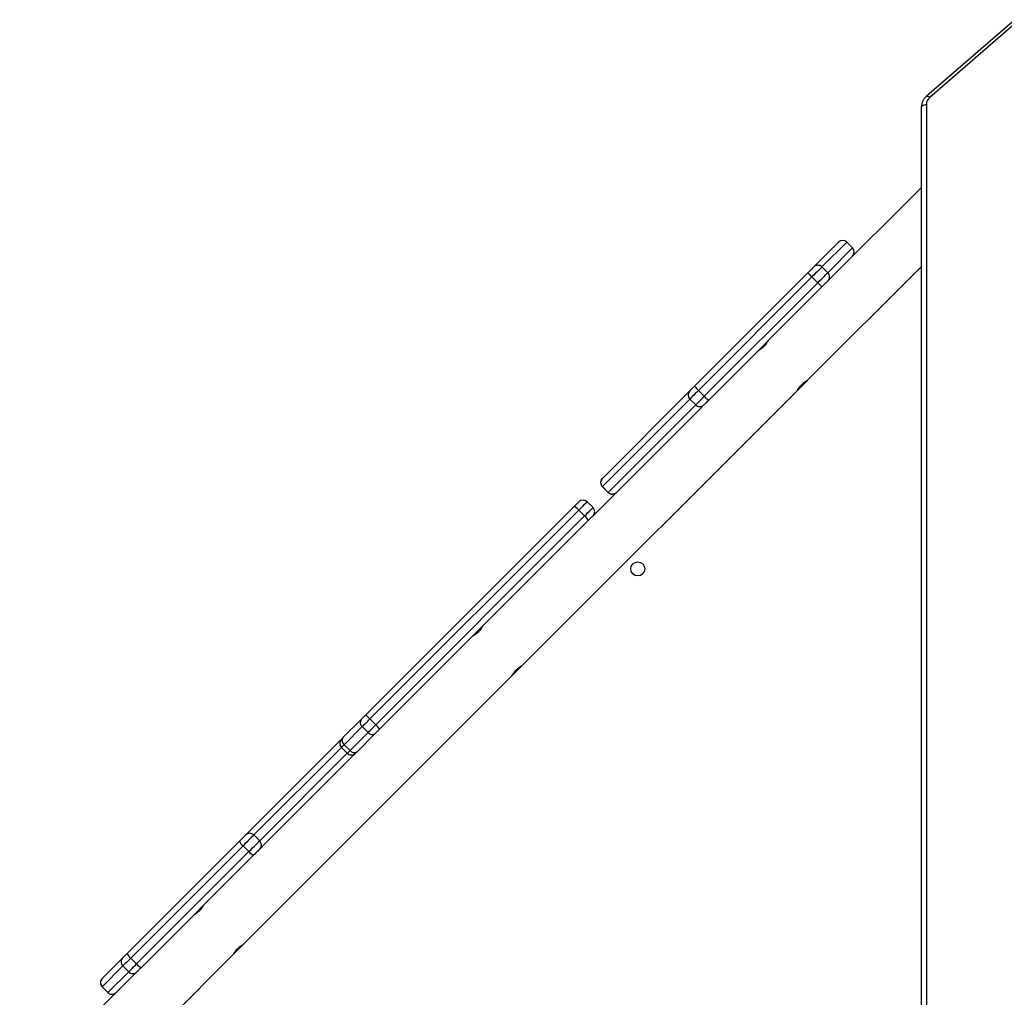
# Model space of a CAD drawing. Units: millimetres. Extents: x -7828 to 351518, y -3372 to 12483.
# Drawn here: x 2417 to 3012, y 6726 to 7316 of the extents above; entities that cross this region are included whole.
import ezdxf

# ---------------------------------------------------------------- set-up
doc = ezdxf.new("R2010")
doc.units = ezdxf.units.MM
doc.layers.add('Toestel 2D', color=7, linetype='Continuous', lineweight=20)

# ---------------------------------------------------------------- blocks, each defined once
blk = doc.blocks.new('3431')
at = {"color": 8, "linetype": 'Continuous', "lineweight": 25}
for p, q in [((2288.331, 673.566), (2288.331, 743.672)), ((2328.58, 718.022), (2323.291, 712.733)), ((2323.644, 712.379), (2328.934, 717.669)), ((2307.543, 696.985), (2307.539, 696.981)), ((2307.893, 696.628), (2307.896, 696.631)), ((2292.783, 682.225), (2292.782, 682.224)), ((2293.136, 681.871), (2293.136, 681.871))]:
    blk.add_line(p, q, dxfattribs=at)
at = {"color": 7, "linetype": 'Continuous', "lineweight": 25}
for p, q in [((2288.631, 743.668), (2288.631, 673.716)), ((2343.072, 737.775), (2330.206, 724.909)), ((2336.043, 725.98), (2338.667, 728.604)), ((2337.741, 727.183), (2336.487, 725.929)), ((2337.742, 727.184), (2337.741, 727.183)), ((2338.095, 726.83), (2337.741, 727.183)), ((2338.095, 726.83), (2337.742, 727.184)), ((2336.841, 725.576), (2338.095, 726.83)), ((2338.095, 726.83), (2338.095, 726.83)), ((2335.993, 725.93), (2336.043, 725.98)), ((2336.841, 725.576), (2336.487, 725.929)), ((2338.095, 726.335), (2336.841, 725.081)), ((2328.946, 718.883), (2335.726, 725.663)), ((2336.014, 725.456), (2329.233, 718.675)), ((2336.367, 725.102), (2336.014, 725.456)), ((2330.2, 724.903), (2329.578, 724.281)), ((2329.587, 718.322), (2336.367, 725.102)), ((2336.575, 724.815), (2329.794, 718.034)), ((2329.575, 724.278), (2313.365, 708.067)), ((2322.796, 712.733), (2328.223, 718.16)), ((2328.223, 718.16), (2328.578, 718.515)), ((2329.587, 718.322), (2329.233, 718.675)), ((2329.427, 717.667), (2323.759, 711.999)), ((2328.934, 717.669), (2328.58, 718.022)), ((2321.609, 711.546), (2322.704, 712.641)), ((2323.127, 712.569), (2322.032, 711.474)), ((2322.386, 711.121), (2323.481, 712.216)), ((2323.481, 712.216), (2323.127, 712.569)), ((2323.644, 712.379), (2323.291, 712.733)), ((2323.552, 711.792), (2322.457, 710.697)), ((2323.759, 711.999), (2323.757, 711.997)), ((2308.742, 698.679), (2321.349, 711.286)), ((2321.57, 711.012), (2308.963, 698.405)), ((2321.923, 710.658), (2321.57, 711.012)), ((2322.386, 711.121), (2322.032, 711.474)), ((2309.316, 698.051), (2321.923, 710.658)), ((2322.197, 710.437), (2309.59, 697.83)), ((2313.364, 708.067), (2312.74, 707.443)), ((2312.735, 707.438), (2296.14, 690.843)), ((2302.014, 691.951), (2308.457, 698.394)), ((2309.316, 698.051), (2308.963, 698.405)), ((2308.457, 697.899), (2308.811, 697.546)), ((2307.539, 696.981), (2302.259, 691.701)), ((2307.893, 696.628), (2307.539, 696.981)), ((2307.896, 696.631), (2307.543, 696.985)), ((2302.613, 691.348), (2307.893, 696.628)), ((2307.894, 696.134), (2302.614, 690.854)), ((2307.896, 696.136), (2307.894, 696.134)), ((2294.622, 684.559), (2301.474, 691.411)), ((2301.766, 691.703), (2302.014, 691.951)), ((2302.613, 691.348), (2302.259, 691.701)), ((2301.74, 691.182), (2294.888, 684.33)), ((2295.242, 683.977), (2302.093, 690.828)), ((2296.139, 690.842), (2295.516, 690.219)), ((2302.093, 690.828), (2301.74, 691.182)), ((2295.51, 690.213), (2288.631, 683.334)), ((2302.322, 690.562), (2295.471, 683.711)), ((2295.242, 683.977), (2294.888, 684.33)), ((2288.631, 678.568), (2294.197, 684.134)), ((2294.28, 683.723), (2292.783, 682.225)), ((2294.197, 684.134), (2294.28, 684.217)), ((2294.634, 683.369), (2294.28, 683.723)), ((2293.136, 681.871), (2294.634, 683.369)), ((2295.129, 683.369), (2293.631, 681.871)), ((2292.782, 682.224), (2293.136, 681.871)), ((2293.136, 681.871), (2292.783, 682.225)), ((2282.791, 668.518), (2288.126, 673.138)), ((2282.988, 668.441), (2288.322, 673.061))]:
    blk.add_line(p, q, dxfattribs=at)
at = {"color": 7, "linetype": 'Continuous', "lineweight": 25, "flags": 128}
for points in [[(2335.726, 725.663), (2335.779, 725.716), (2335.829, 725.766), (2335.875, 725.812), (2335.914, 725.851), (2335.947, 725.884), (2335.971, 725.908), (2335.986, 725.923), (2335.993, 725.93)], [(2336.487, 725.929), (2336.476, 725.918), (2336.449, 725.891), (2336.406, 725.848), (2336.348, 725.79), (2336.278, 725.72), (2336.197, 725.639), (2336.108, 725.55), (2336.014, 725.456)], [(2336.367, 725.102), (2336.462, 725.197), (2336.551, 725.286), (2336.631, 725.366), (2336.702, 725.437), (2336.759, 725.494), (2336.802, 725.537), (2336.83, 725.565), (2336.841, 725.576)], [(2336.841, 725.081), (2336.835, 725.075), (2336.819, 725.059), (2336.795, 725.035), (2336.763, 725.003), (2336.723, 724.963), (2336.678, 724.918), (2336.628, 724.868), (2336.575, 724.815)], [(2328.578, 718.515), (2328.592, 718.529), (2328.619, 718.556), (2328.656, 718.593), (2328.703, 718.64), (2328.758, 718.695), (2328.818, 718.755), (2328.882, 718.819), (2328.946, 718.883)], [(2329.233, 718.675), (2329.12, 718.562), (2329.007, 718.449), (2328.899, 718.341), (2328.802, 718.244), (2328.718, 718.16), (2328.652, 718.094), (2328.605, 718.047), (2328.58, 718.022)], [(2328.934, 717.669), (2328.958, 717.693), (2329.005, 717.74), (2329.072, 717.807), (2329.155, 717.89), (2329.253, 717.988), (2329.36, 718.095), (2329.473, 718.208), (2329.587, 718.322)], [(2329.794, 718.034), (2329.73, 717.97), (2329.667, 717.907), (2329.606, 717.846), (2329.552, 717.792), (2329.505, 717.745), (2329.467, 717.707), (2329.441, 717.681), (2329.427, 717.667)], [(2322.908, 712.845), (2322.865, 712.792), (2322.858, 712.783)], [(2322.704, 712.641), (2322.727, 712.664), (2322.748, 712.685), (2322.765, 712.702), (2322.778, 712.715), (2322.788, 712.725), (2322.794, 712.731), (2322.796, 712.733)], [(2323.694, 711.947), (2323.704, 711.953), (2323.757, 711.997)], [(2321.349, 711.286), (2321.384, 711.321), (2321.42, 711.357), (2321.455, 711.392), (2321.489, 711.426), (2321.522, 711.459), (2321.553, 711.49), (2321.582, 711.519), (2321.609, 711.546)], [(2322.032, 711.474), (2321.985, 711.427), (2321.934, 711.376), (2321.878, 711.321), (2321.82, 711.262), (2321.759, 711.201), (2321.697, 711.139), (2321.633, 711.075), (2321.57, 711.012)], [(2321.923, 710.658), (2321.987, 710.722), (2322.05, 710.785), (2322.113, 710.848), (2322.174, 710.909), (2322.232, 710.967), (2322.287, 711.022), (2322.339, 711.074), (2322.386, 711.121)], [(2322.457, 710.697), (2322.431, 710.671), (2322.402, 710.642), (2322.371, 710.611), (2322.338, 710.578), (2322.304, 710.544), (2322.268, 710.508), (2322.233, 710.473), (2322.197, 710.437)], [(2308.457, 698.394), (2308.461, 698.398), (2308.476, 698.413), (2308.501, 698.438), (2308.536, 698.473), (2308.579, 698.516), (2308.629, 698.566), (2308.684, 698.621), (2308.742, 698.679)], [(2309.59, 697.83), (2309.532, 697.772), (2309.477, 697.717), (2309.427, 697.667), (2309.384, 697.624), (2309.35, 697.59), (2309.324, 697.564), (2309.31, 697.55), (2309.306, 697.546)], [(2301.474, 691.411), (2301.528, 691.465), (2301.58, 691.517), (2301.628, 691.565), (2301.67, 691.607), (2301.706, 691.644), (2301.735, 691.672), (2301.755, 691.692), (2301.766, 691.703)], [(2302.259, 691.701), (2302.24, 691.682), (2302.204, 691.646), (2302.154, 691.596), (2302.089, 691.531), (2302.013, 691.456), (2301.928, 691.37), (2301.836, 691.278), (2301.74, 691.182)], [(2302.093, 690.828), (2302.19, 690.925), (2302.282, 691.017), (2302.367, 691.102), (2302.443, 691.178), (2302.507, 691.242), (2302.558, 691.293), (2302.593, 691.328), (2302.613, 691.348)], [(2302.614, 690.854), (2302.604, 690.843), (2302.583, 690.823), (2302.555, 690.795), (2302.519, 690.759), (2302.476, 690.716), (2302.428, 690.668), (2302.376, 690.616), (2302.322, 690.562)], [(2294.28, 684.217), (2294.289, 684.226), (2294.31, 684.247), (2294.343, 684.28), (2294.386, 684.323), (2294.437, 684.374), (2294.496, 684.433), (2294.558, 684.495), (2294.622, 684.559)], [(2294.888, 684.33), (2294.774, 684.216), (2294.663, 684.105), (2294.56, 684.002), (2294.468, 683.91), (2294.391, 683.833), (2294.333, 683.775), (2294.296, 683.738), (2294.28, 683.723)], [(2294.634, 683.369), (2294.649, 683.384), (2294.686, 683.421), (2294.745, 683.48), (2294.821, 683.556), (2294.913, 683.648), (2295.017, 683.752), (2295.128, 683.863), (2295.242, 683.977)], [(2295.471, 683.711), (2295.407, 683.647), (2295.344, 683.584), (2295.286, 683.526), (2295.234, 683.474), (2295.191, 683.431), (2295.158, 683.398), (2295.137, 683.377), (2295.129, 683.369)], [(2288.631, 673.716), (2288.625, 673.687), (2288.608, 673.659), (2288.58, 673.633), (2288.543, 673.61), (2288.498, 673.592), (2288.446, 673.578), (2288.389, 673.569), (2288.331, 673.566)]]:
    blk.add_lwpolyline(points, dxfattribs=at)
at = {"color": 8, "linetype": 'Continuous', "lineweight": 25, "flags": 128}
for points in [[(2322.91, 712.847), (2322.867, 712.795), (2322.863, 712.788)], [(2323.291, 712.733), (2323.287, 712.729), (2323.277, 712.719), (2323.26, 712.702), (2323.236, 712.678), (2323.206, 712.648), (2323.169, 712.611), (2323.127, 712.569)], [(2323.481, 712.216), (2323.523, 712.258), (2323.559, 712.294), (2323.59, 712.325), (2323.614, 712.348), (2323.631, 712.366), (2323.641, 712.376), (2323.644, 712.379)], [(2323.691, 711.946), (2323.706, 711.956), (2323.759, 711.999)], [(2308.963, 698.405), (2308.86, 698.302), (2308.762, 698.204), (2308.673, 698.116), (2308.597, 698.039), (2308.535, 697.977), (2308.491, 697.933), (2308.464, 697.906), (2308.457, 697.899)], [(2308.811, 697.546), (2308.818, 697.553), (2308.844, 697.579), (2308.889, 697.624), (2308.951, 697.686), (2309.027, 697.762), (2309.116, 697.85), (2309.213, 697.948), (2309.316, 698.051)], [(2288.322, 673.061), (2288.322, 673.061), (2288.302, 673.052), (2288.276, 673.052), (2288.244, 673.061), (2288.207, 673.079), (2288.167, 673.105), (2288.126, 673.138)]]:
    blk.add_lwpolyline(points, dxfattribs=at)
at = {"color": 7, "linetype": 'Continuous', "lineweight": 25}
blk.add_circle((2305.754, 701.602), 0.425, dxfattribs=at)
for centre, radius, start, end in [((2337.494, 726.936), 0.35, 45, 135), ((2337.494, 726.936), 0.35, 44.99379, 134.98709), ((2337.848, 726.583), 0.35, 315, 45), ((2337.848, 726.582), 0.35, 315.01235, 45.01814), ((2336.24, 725.682), 0.35, 44.98558, 134.98979), ((2335.541, 725.104), 0.589, 36.66883, 71.7225), ((2336.594, 725.328), 0.35, 315.01235, 45.01814), ((2336.015, 724.63), 0.589, 18.29368, 53.3216), ((2328.761, 718.323), 0.589, 36.68682, 71.70451), ((2328.826, 718.27), 0.349, 135.20777, 225.19425), ((2329.235, 717.85), 0.589, 18.27865, 53.31959), ((2329.181, 717.914), 0.349, 224.79894, 314.79441), ((2323.043, 712.485), 0.35, 45, 135), ((2322.878, 712.381), 0.313, 37.06103, 123.80889), ((2323.292, 711.966), 0.313, 326.20004, 52.92179), ((2323.397, 712.132), 0.35, 315, 45), ((2321.783, 711.286), 0.313, 37.06103, 123.80889), ((2366.641, 668.783), 60.881, 134.93103, 135.05322), ((2322.111, 711.676), 0.857, 207.0987, 230.80558), ((2322.198, 710.871), 0.313, 326.19024, 52.94513), ((2322.589, 711.202), 0.859, 219.23183, 242.8705), ((2309.505, 699.07), 0.858, 207.1178, 230.78649), ((2308.705, 698.147), 0.35, 135, 225), ((2309.981, 698.593), 0.857, 219.20825, 242.89409), ((2309.058, 697.793), 0.35, 225, 315), ((2307.292, 696.735), 0.349, 44.80768, 134.81374), ((2307.295, 696.737), 0.35, 45, 135), ((2307.647, 696.38), 0.349, 315.17949, 45.20061), ((2307.649, 696.384), 0.35, 315, 45), ((2300.841, 690.406), 1.188, 40.79449, 57.78754), ((2302.012, 691.456), 0.349, 44.80743, 134.81398), ((2301.317, 689.928), 1.189, 32.22271, 49.20195), ((2302.367, 691.1), 0.349, 315.19798, 45.18218), ((2293.987, 683.552), 1.191, 40.81544, 57.76659), ((2294.528, 683.97), 0.35, 135.00954, 225.02087), ((2294.465, 683.077), 1.189, 32.22271, 49.20195), ((2294.882, 683.616), 0.35, 224.98376, 314.98577), ((2293.03, 682.472), 0.35, 135, 225), ((2293.03, 682.472), 0.35, 135.01743, 225.01298), ((2293.383, 682.118), 0.35, 225, 315), ((2293.384, 682.118), 0.35, 224.98601, 314.98368), ((2287.762, 673.575), 0.569, 309.76821, 359.10871)]:
    blk.add_arc(centre, radius, start, end, dxfattribs=at)
for points, knots in [([(2329.576, 724.277), (2329.575, 724.276), (2329.569, 724.273), (2329.603, 724.293), (2329.673, 724.336), (2329.775, 724.408), (2329.887, 724.502), (2329.994, 724.611), (2330.083, 724.72), (2330.152, 724.818), (2330.193, 724.886), (2330.211, 724.916), (2330.207, 724.909), (2330.206, 724.908)], [0, 0, 0, 0, 0.031203, 0.1348, 0.239427, 0.347292, 0.455757, 0.561014, 0.66424, 0.76977, 0.878346, 0.986041, 1, 1, 1, 1]), ([(2331.957, 721.896), (2331.956, 721.895), (2331.953, 721.889), (2331.973, 721.923), (2332.016, 721.993), (2332.088, 722.094), (2332.182, 722.207), (2332.291, 722.314), (2332.4, 722.403), (2332.498, 722.472), (2332.566, 722.513), (2332.596, 722.531), (2332.589, 722.527), (2332.588, 722.526)], [0, 0, 0, 0, 0.031204, 0.134793, 0.239436, 0.347284, 0.455775, 0.561014, 0.664249, 0.769782, 0.878341, 0.986037, 1, 1, 1, 1]), ([(2313.366, 708.066), (2313.366, 708.067), (2313.367, 708.069), (2313.341, 708.024), (2313.289, 707.944), (2313.211, 707.838), (2313.112, 707.725), (2313.002, 707.622), (2312.894, 707.538), (2312.803, 707.477), (2312.742, 707.441), (2312.737, 707.438), (2312.735, 707.437)], [0, 0, 0, 0, 0.06025, 0.163703, 0.269195, 0.377648, 0.485457, 0.58974, 0.693208, 0.799747, 0.908524, 1, 1, 1, 1]), ([(2315.118, 705.057), (2315.117, 705.056), (2315.114, 705.05), (2315.134, 705.084), (2315.177, 705.154), (2315.249, 705.256), (2315.343, 705.368), (2315.452, 705.475), (2315.561, 705.565), (2315.659, 705.633), (2315.727, 705.674), (2315.757, 705.692), (2315.75, 705.688), (2315.749, 705.687)], [0, 0, 0, 0, 0.031551, 0.135057, 0.239622, 0.347415, 0.455807, 0.560959, 0.664116, 0.769575, 0.878051, 0.985682, 1, 1, 1, 1]), ([(2296.141, 690.842), (2296.142, 690.843), (2296.143, 690.845), (2296.117, 690.8), (2296.065, 690.72), (2295.987, 690.613), (2295.887, 690.501), (2295.777, 690.398), (2295.67, 690.314), (2295.579, 690.253), (2295.518, 690.217), (2295.513, 690.214), (2295.511, 690.213)], [0, 0, 0, 0, 0.060249, 0.163708, 0.269192, 0.377656, 0.485475, 0.589745, 0.693213, 0.799746, 0.908523, 1, 1, 1, 1]), ([(2297.894, 687.833), (2297.893, 687.832), (2297.89, 687.826), (2297.909, 687.86), (2297.953, 687.93), (2298.025, 688.031), (2298.119, 688.144), (2298.228, 688.251), (2298.337, 688.34), (2298.435, 688.409), (2298.502, 688.45), (2298.533, 688.468), (2298.526, 688.464), (2298.525, 688.463)], [0, 0, 0, 0, 0.031553, 0.135063, 0.239627, 0.347393, 0.455806, 0.560969, 0.664116, 0.769561, 0.878052, 0.985682, 1, 1, 1, 1]), ([(2288.322, 673.061), (2288.348, 673.085), (2288.416, 673.148), (2288.506, 673.267), (2288.581, 673.417), (2288.624, 673.569), (2288.629, 673.67), (2288.631, 673.716)], [0, 0, 0, 0, 0.139242, 0.365457, 0.5904, 0.812834, 1, 1, 1, 1])]:
    blk.add_open_spline(points, degree=3, knots=knots, dxfattribs=at)
blk = doc.blocks.new('VPL-16-3431-GM')
at = {"layer": 'Toestel 2D', "xscale": 10, "yscale": 10, "zscale": 10, "rotation": 180}
blk.add_blockref('3431', (25848.16, 14000.75), dxfattribs=at)

msp = doc.modelspace()

# ---------------------------------------------------------------- block references
msp.add_blockref('VPL-16-3431-GM', (0, 0))

doc.saveas('drawing.dxf')
